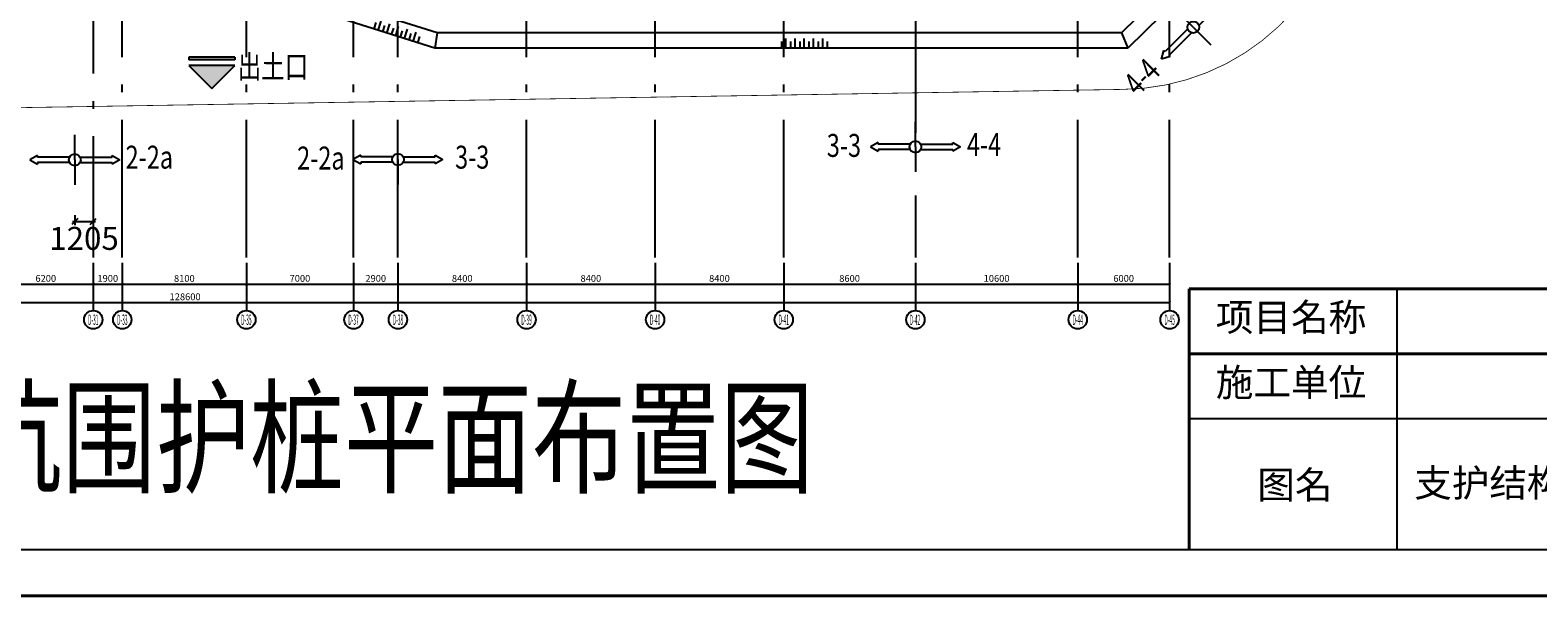
# Model space of a CAD drawing. Extents: x 72844660 to 150386322, y 83685770 to 169718748.
# Drawn here: x 75101274 to 75199745, y 84386165 to 84423109 of the extents above; entities that cross this region are included whole.
import ezdxf
from ezdxf.enums import TextEntityAlignment as Align

# ---------------------------------------------------------------- set-up
doc = ezdxf.new("R2010")
doc.units = 0
doc.header["$LTSCALE"] = 200
doc.linetypes.add('CONTINOUS', pattern=[0])
doc.linetypes.add('D1圈梁点划线', pattern=[13.1, 9, -1.8, 0.5, -1.8])
for name, color, linetype in [('0-剖面', 4, 'Continuous'), ('0-放坡线', 7, 'CONTINOUS'), ('00通用说明', 7, 'Continuous'), ('1-底图轴线', 3, 'Continuous'), ('2-一层支撑说明', 2, 'CONTINOUS'), ('AXIS', 4, 'Continuous'), ('AXIS_TEXT', 7, 'Continuous'), ('C-DOTE', 8, 'D1圈梁点划线'), ('DIM', 7, 'Continuous'), ('FRAME', 7, 'Continuous'), ('kongzhixian', 130, 'Continuous'), ('TQ', 7, 'Continuous')]:
    doc.layers.add(name, color=color, linetype=linetype)
doc.styles.add('_TCH_AXIS', font='complex_.ttf', dxfattribs={"bigfont": 'GBCBIG'})
doc.styles.add('_TCH_DIM_T3', font='SIMPLEX', dxfattribs={"width": 0.705882, "bigfont": 'GBCBIG'})
doc.styles.add('sim0.7', font='sim.shx', dxfattribs={"width": 0.75, "bigfont": 'hzk.shx'})
doc.dimstyles.new('100', dxfattribs={"dimscale": 500, "dimtxt": 3, "dimasz": 0.8, "dimexe": 0.5, "dimexo": 0.5, "dimgap": 0.5, "dimtad": 1, "dimdec": 0, "dimdsep": 46, "dimtxsty": 'sim0.7', "dimblk": 'OBLIQUE', "dimcen": 2.5, "dimdle": 0.3, "dimclrd": 4, "dimclre": 4, "dimclrt": 7, "dimadec": 0, "dimazin": 0, "dimtfac": 1, "dimtdec": 0, "dimtix": 1, "dimtmove": 2, "dimatfit": 3, "dimldrblk": 'OBLIQUE', "dimfxl": 1, "dimfxlon": 1, "dimtolj": 1, "dimtzin": 0, "dimlwd": -1, "dimlwe": -1, "dimarcsym": 0})
doc.dimstyles.new('_TCH_ARCH&&150', dxfattribs={"dimtxt": 446.25, "dimasz": 150, "dimexe": 375, "dimexo": 450, "dimgap": 150, "dimtad": 1, "dimdec": 0, "dimzin": 0, "dimdsep": 46, "dimtxsty": '_TCH_DIM_T3', "dimblk": 'ARCHTICK', "dimcen": 0.09, "dimclrt": 7, "dimazin": 2, "dimtfac": 1, "dimtdec": 0, "dimtix": 1, "dimtmove": 2, "dimatfit": 3, "dimfxl": 1, "dimtolj": 1, "dimtzin": 0, "dimarcsym": 0})

# ---------------------------------------------------------------- blocks, each defined once
blk = doc.blocks.new('_ArchTick')
at = {"color": 0, "linetype": 'ByBlock', "const_width": 0.4}
blk.add_lwpolyline([(-0.5, -0.5), (0.5, 0.5)], dxfattribs=at)
blk = doc.blocks.new('*D61')
at = {"layer": 'AXIS', "color": 0, "lineweight": -2, "transparency": 16777216}
for p, q in [((67370, -121294), (67370, -124148)), ((195970, -121294), (195970, -124148)), ((67370, -123773), (195970, -123773))]:
    blk.add_line(p, q, dxfattribs=at)
at = {"layer": 'Defpoints', "color": 0, "transparency": 16777216}
for p in [(67370, -120844), (195970, -120844), (195970, -123773)]:
    blk.add_point(p, dxfattribs=at)
at = {"layer": 'AXIS', "color": 0, "lineweight": -2, "transparency": 16777216, "xscale": 150, "yscale": 150, "zscale": 150, "rotation": 180}
blk.add_blockref('_ArchTick', (67370, -123773), dxfattribs=at)
at = {"layer": 'AXIS', "color": 0, "lineweight": -2, "transparency": 16777216, "xscale": 150, "yscale": 150, "zscale": 150}
blk.add_blockref('_ArchTick', (195970, -123773), dxfattribs=at)
at = {"layer": 'AXIS', "color": 7, "transparency": 16777216, "insert": (131670, -123400), "char_height": 446.2, "attachment_point": 5, "style": '_TCH_DIM_T3'}
blk.add_mtext('\\A1;128600', dxfattribs=at)
blk = doc.blocks.new('*D69')
at = {"layer": 'AXIS', "color": 0, "lineweight": -2, "transparency": 16777216}
for p, q in [((119470, -121294), (119470, -122948)), ((125670, -121294), (125670, -122948)), ((119470, -122573), (125670, -122573))]:
    blk.add_line(p, q, dxfattribs=at)
at = {"layer": 'Defpoints', "color": 0, "transparency": 16777216}
for p in [(119470, -120844), (125670, -120844), (125670, -122573)]:
    blk.add_point(p, dxfattribs=at)
at = {"layer": 'AXIS', "color": 0, "lineweight": -2, "transparency": 16777216, "xscale": 150, "yscale": 150, "zscale": 150, "rotation": 180}
blk.add_blockref('_ArchTick', (119470, -122573), dxfattribs=at)
at = {"layer": 'AXIS', "color": 0, "lineweight": -2, "transparency": 16777216, "xscale": 150, "yscale": 150, "zscale": 150}
blk.add_blockref('_ArchTick', (125670, -122573), dxfattribs=at)
at = {"layer": 'AXIS', "color": 7, "transparency": 16777216, "insert": (122570, -122200), "char_height": 446.2, "attachment_point": 5, "style": '_TCH_DIM_T3'}
blk.add_mtext('\\A1;6200', dxfattribs=at)
blk = doc.blocks.new('*D70')
at = {"layer": 'AXIS', "color": 0, "lineweight": -2, "transparency": 16777216}
for p, q in [((127570, -121294), (127570, -122948)), ((135670, -121294), (135670, -122948)), ((127570, -122573), (135670, -122573))]:
    blk.add_line(p, q, dxfattribs=at)
at = {"layer": 'Defpoints', "color": 0, "transparency": 16777216}
for p in [(127570, -120844), (135670, -120844), (135670, -122573)]:
    blk.add_point(p, dxfattribs=at)
at = {"layer": 'AXIS', "color": 0, "lineweight": -2, "transparency": 16777216, "xscale": 150, "yscale": 150, "zscale": 150, "rotation": 180}
blk.add_blockref('_ArchTick', (127570, -122573), dxfattribs=at)
at = {"layer": 'AXIS', "color": 0, "lineweight": -2, "transparency": 16777216, "xscale": 150, "yscale": 150, "zscale": 150}
blk.add_blockref('_ArchTick', (135670, -122573), dxfattribs=at)
at = {"layer": 'AXIS', "color": 7, "transparency": 16777216, "insert": (131620, -122200), "char_height": 446.2, "attachment_point": 5, "style": '_TCH_DIM_T3'}
blk.add_mtext('\\A1;8100', dxfattribs=at)
blk = doc.blocks.new('*D71')
at = {"layer": 'AXIS', "color": 0, "lineweight": -2, "transparency": 16777216}
for p, q in [((125670, -121294), (125670, -122948)), ((127570, -121294), (127570, -122948)), ((125670, -122573), (127570, -122573))]:
    blk.add_line(p, q, dxfattribs=at)
at = {"layer": 'Defpoints', "color": 0, "transparency": 16777216}
for p in [(125670, -120844), (127570, -120844), (127570, -122573)]:
    blk.add_point(p, dxfattribs=at)
at = {"layer": 'AXIS', "color": 0, "lineweight": -2, "transparency": 16777216, "xscale": 150, "yscale": 150, "zscale": 150, "rotation": 180}
blk.add_blockref('_ArchTick', (125670, -122573), dxfattribs=at)
at = {"layer": 'AXIS', "color": 0, "lineweight": -2, "transparency": 16777216, "xscale": 150, "yscale": 150, "zscale": 150}
blk.add_blockref('_ArchTick', (127570, -122573), dxfattribs=at)
at = {"layer": 'AXIS', "color": 7, "transparency": 16777216, "insert": (126620, -122200), "char_height": 446.2, "attachment_point": 5, "style": '_TCH_DIM_T3'}
blk.add_mtext('\\A1;1900', dxfattribs=at)
blk = doc.blocks.new('*D72')
at = {"layer": 'AXIS', "color": 0, "lineweight": -2, "transparency": 16777216}
for p, q in [((135670, -121294), (135670, -122948)), ((142670, -121294), (142670, -122948)), ((135670, -122573), (142670, -122573))]:
    blk.add_line(p, q, dxfattribs=at)
at = {"layer": 'Defpoints', "color": 0, "transparency": 16777216}
for p in [(135670, -120844), (142670, -120844), (142670, -122573)]:
    blk.add_point(p, dxfattribs=at)
at = {"layer": 'AXIS', "color": 0, "lineweight": -2, "transparency": 16777216, "xscale": 150, "yscale": 150, "zscale": 150, "rotation": 180}
blk.add_blockref('_ArchTick', (135670, -122573), dxfattribs=at)
at = {"layer": 'AXIS', "color": 0, "lineweight": -2, "transparency": 16777216, "xscale": 150, "yscale": 150, "zscale": 150}
blk.add_blockref('_ArchTick', (142670, -122573), dxfattribs=at)
at = {"layer": 'AXIS', "color": 7, "transparency": 16777216, "insert": (139170, -122200), "char_height": 446.2, "attachment_point": 5, "style": '_TCH_DIM_T3'}
blk.add_mtext('\\A1;7000', dxfattribs=at)
blk = doc.blocks.new('*D73')
at = {"layer": 'AXIS', "color": 0, "lineweight": -2, "transparency": 16777216}
for p, q in [((142670, -121294), (142670, -122948)), ((145570, -121294), (145570, -122948)), ((142670, -122573), (145570, -122573))]:
    blk.add_line(p, q, dxfattribs=at)
at = {"layer": 'Defpoints', "color": 0, "transparency": 16777216}
for p in [(142670, -120844), (145570, -120844), (145570, -122573)]:
    blk.add_point(p, dxfattribs=at)
at = {"layer": 'AXIS', "color": 0, "lineweight": -2, "transparency": 16777216, "xscale": 150, "yscale": 150, "zscale": 150, "rotation": 180}
blk.add_blockref('_ArchTick', (142670, -122573), dxfattribs=at)
at = {"layer": 'AXIS', "color": 0, "lineweight": -2, "transparency": 16777216, "xscale": 150, "yscale": 150, "zscale": 150}
blk.add_blockref('_ArchTick', (145570, -122573), dxfattribs=at)
at = {"layer": 'AXIS', "color": 7, "transparency": 16777216, "insert": (144120, -122200), "char_height": 446.2, "attachment_point": 5, "style": '_TCH_DIM_T3'}
blk.add_mtext('\\A1;2900', dxfattribs=at)
blk = doc.blocks.new('*D74')
at = {"layer": 'AXIS', "color": 0, "lineweight": -2, "transparency": 16777216}
for p, q in [((153970, -121294), (153970, -122948)), ((162370, -121294), (162370, -122948)), ((153970, -122573), (162370, -122573))]:
    blk.add_line(p, q, dxfattribs=at)
at = {"layer": 'Defpoints', "color": 0, "transparency": 16777216}
for p in [(153970, -120844), (162370, -120844), (162370, -122573)]:
    blk.add_point(p, dxfattribs=at)
at = {"layer": 'AXIS', "color": 0, "lineweight": -2, "transparency": 16777216, "xscale": 150, "yscale": 150, "zscale": 150, "rotation": 180}
blk.add_blockref('_ArchTick', (153970, -122573), dxfattribs=at)
at = {"layer": 'AXIS', "color": 0, "lineweight": -2, "transparency": 16777216, "xscale": 150, "yscale": 150, "zscale": 150}
blk.add_blockref('_ArchTick', (162370, -122573), dxfattribs=at)
at = {"layer": 'AXIS', "color": 7, "transparency": 16777216, "insert": (158170, -122200), "char_height": 446.2, "attachment_point": 5, "style": '_TCH_DIM_T3'}
blk.add_mtext('\\A1;8400', dxfattribs=at)
blk = doc.blocks.new('*D75')
at = {"layer": 'AXIS', "color": 0, "lineweight": -2, "transparency": 16777216}
for p, q in [((162370, -121294), (162370, -122948)), ((170770, -121294), (170770, -122948)), ((162370, -122573), (170770, -122573))]:
    blk.add_line(p, q, dxfattribs=at)
at = {"layer": 'Defpoints', "color": 0, "transparency": 16777216}
for p in [(162370, -120844), (170770, -120844), (170770, -122573)]:
    blk.add_point(p, dxfattribs=at)
at = {"layer": 'AXIS', "color": 0, "lineweight": -2, "transparency": 16777216, "xscale": 150, "yscale": 150, "zscale": 150, "rotation": 180}
blk.add_blockref('_ArchTick', (162370, -122573), dxfattribs=at)
at = {"layer": 'AXIS', "color": 0, "lineweight": -2, "transparency": 16777216, "xscale": 150, "yscale": 150, "zscale": 150}
blk.add_blockref('_ArchTick', (170770, -122573), dxfattribs=at)
at = {"layer": 'AXIS', "color": 7, "transparency": 16777216, "insert": (166570, -122200), "char_height": 446.2, "attachment_point": 5, "style": '_TCH_DIM_T3'}
blk.add_mtext('\\A1;8400', dxfattribs=at)
blk = doc.blocks.new('*D76')
at = {"layer": 'AXIS', "color": 0, "lineweight": -2, "transparency": 16777216}
for p, q in [((170770, -121294), (170770, -122948)), ((179370, -121294), (179370, -122948)), ((170770, -122573), (179370, -122573))]:
    blk.add_line(p, q, dxfattribs=at)
at = {"layer": 'Defpoints', "color": 0, "transparency": 16777216}
for p in [(170770, -120844), (179370, -120844), (179370, -122573)]:
    blk.add_point(p, dxfattribs=at)
at = {"layer": 'AXIS', "color": 0, "lineweight": -2, "transparency": 16777216, "xscale": 150, "yscale": 150, "zscale": 150, "rotation": 180}
blk.add_blockref('_ArchTick', (170770, -122573), dxfattribs=at)
at = {"layer": 'AXIS', "color": 0, "lineweight": -2, "transparency": 16777216, "xscale": 150, "yscale": 150, "zscale": 150}
blk.add_blockref('_ArchTick', (179370, -122573), dxfattribs=at)
at = {"layer": 'AXIS', "color": 7, "transparency": 16777216, "insert": (175070, -122200), "char_height": 446.2, "attachment_point": 5, "style": '_TCH_DIM_T3'}
blk.add_mtext('\\A1;8600', dxfattribs=at)
blk = doc.blocks.new('*D77')
at = {"layer": 'AXIS', "color": 0, "lineweight": -2, "transparency": 16777216}
for p, q in [((179370, -121294), (179370, -122948)), ((189970, -121294), (189970, -122948)), ((179370, -122573), (189970, -122573))]:
    blk.add_line(p, q, dxfattribs=at)
at = {"layer": 'Defpoints', "color": 0, "transparency": 16777216}
for p in [(179370, -120844), (189970, -120844), (189970, -122573)]:
    blk.add_point(p, dxfattribs=at)
at = {"layer": 'AXIS', "color": 0, "lineweight": -2, "transparency": 16777216, "xscale": 150, "yscale": 150, "zscale": 150, "rotation": 180}
blk.add_blockref('_ArchTick', (179370, -122573), dxfattribs=at)
at = {"layer": 'AXIS', "color": 0, "lineweight": -2, "transparency": 16777216, "xscale": 150, "yscale": 150, "zscale": 150}
blk.add_blockref('_ArchTick', (189970, -122573), dxfattribs=at)
at = {"layer": 'AXIS', "color": 7, "transparency": 16777216, "insert": (184670, -122200), "char_height": 446.2, "attachment_point": 5, "style": '_TCH_DIM_T3'}
blk.add_mtext('\\A1;10600', dxfattribs=at)
blk = doc.blocks.new('*D78')
at = {"layer": 'AXIS', "color": 0, "lineweight": -2, "transparency": 16777216}
for p, q in [((189970, -121294), (189970, -122948)), ((195970, -121294), (195970, -122948)), ((189970, -122573), (195970, -122573))]:
    blk.add_line(p, q, dxfattribs=at)
at = {"layer": 'Defpoints', "color": 0, "transparency": 16777216}
for p in [(189970, -120844), (195970, -120844), (195970, -122573)]:
    blk.add_point(p, dxfattribs=at)
at = {"layer": 'AXIS', "color": 0, "lineweight": -2, "transparency": 16777216, "xscale": 150, "yscale": 150, "zscale": 150, "rotation": 180}
blk.add_blockref('_ArchTick', (189970, -122573), dxfattribs=at)
at = {"layer": 'AXIS', "color": 0, "lineweight": -2, "transparency": 16777216, "xscale": 150, "yscale": 150, "zscale": 150}
blk.add_blockref('_ArchTick', (195970, -122573), dxfattribs=at)
at = {"layer": 'AXIS', "color": 7, "transparency": 16777216, "insert": (192970, -122200), "char_height": 446.2, "attachment_point": 5, "style": '_TCH_DIM_T3'}
blk.add_mtext('\\A1;6000', dxfattribs=at)
blk = doc.blocks.new('*D79')
at = {"layer": 'AXIS', "color": 0, "lineweight": -2, "transparency": 16777216}
for p, q in [((145570, -121294), (145570, -122948)), ((153970, -121294), (153970, -122948)), ((145570, -122573), (153970, -122573))]:
    blk.add_line(p, q, dxfattribs=at)
at = {"layer": 'Defpoints', "color": 0, "transparency": 16777216}
for p in [(145570, -120844), (153970, -120844), (153970, -122573)]:
    blk.add_point(p, dxfattribs=at)
at = {"layer": 'AXIS', "color": 0, "lineweight": -2, "transparency": 16777216, "xscale": 150, "yscale": 150, "zscale": 150, "rotation": 180}
blk.add_blockref('_ArchTick', (145570, -122573), dxfattribs=at)
at = {"layer": 'AXIS', "color": 0, "lineweight": -2, "transparency": 16777216, "xscale": 150, "yscale": 150, "zscale": 150}
blk.add_blockref('_ArchTick', (153970, -122573), dxfattribs=at)
at = {"layer": 'AXIS', "color": 7, "transparency": 16777216, "insert": (149770, -122200), "char_height": 446.2, "attachment_point": 5, "style": '_TCH_DIM_T3'}
blk.add_mtext('\\A1;8400', dxfattribs=at)
blk = doc.blocks.new('出土口')
at = {"layer": '00通用说明', "ltscale": 1.5}
for points in [[(1141932, -981614), (1137932, -981614), (1137932, -981864), (1141932, -981864)], [(1141932, -982335), (1137932, -982335), (1139932, -984335)]]:
    blk.add_hatch(color=256, dxfattribs=at).paths.add_polyline_path(points)
for p, q in [((1137932, -981614), (1137932, -981864)), ((1141932, -981614), (1141932, -981864)), ((1139932, -984335), (1137932, -982335)), ((1141932, -982335), (1139932, -984335))]:
    blk.add_line(p, q, dxfattribs=at)
for points in [[(1137932, -981614), (1141932, -981614)], [(1137932, -981864), (1141932, -981864)], [(1137932, -981864), (1141932, -981864)], [(1137932, -982335), (1141932, -982335)]]:
    blk.add_lwpolyline(points, dxfattribs=at)
blk = doc.blocks.new('放坡线')
at = {"layer": '0-放坡线'}
for p, q in [((438, 3000), (0, 3000)), ((0, 2700), (638, 2700)), ((438, 2400), (0, 2400)), ((0, 2100), (638, 2100)), ((438, 1800), (0, 1800)), ((0, 1500), (638, 1500)), ((438, 1200), (0, 1200)), ((0, 900), (638, 900)), ((438, 600), (0, 600)), ((0, 300), (638, 300)), ((438, 0), (0, 0))]:
    blk.add_line(p, q, dxfattribs=at)
blk = doc.blocks.new('_Oblique')
at = {"color": 0, "linetype": 'ByBlock', "lineweight": -2}
blk.add_line((-0.5, -0.5), (0.5, 0.5), dxfattribs=at)
blk = doc.blocks.new('*D291')
at = {"layer": '0-剖面', "color": 4, "transparency": 16777216}
for p, q in [((75104189, 84411035), (75104189, 84410366)), ((75105394, 84411035), (75105394, 84410366)), ((75104039, 84410616), (75105544, 84410616))]:
    blk.add_line(p, q, dxfattribs=at)
at = {"layer": 'Defpoints', "color": 0, "transparency": 16777216}
for p in [(75104189, 84411285), (75105394, 84411285), (75105394, 84410616)]:
    blk.add_point(p, dxfattribs=at)
at = {"layer": '0-剖面', "color": 4, "transparency": 16777216, "xscale": 400, "yscale": 400, "zscale": 400, "rotation": 180}
blk.add_blockref('_Oblique', (75104189, 84410616), dxfattribs=at)
at = {"layer": '0-剖面', "color": 4, "transparency": 16777216, "xscale": 400, "yscale": 400, "zscale": 400}
blk.add_blockref('_Oblique', (75105394, 84410616), dxfattribs=at)
at = {"layer": '0-剖面', "color": 7, "transparency": 16777216, "insert": (75104792, 84409511), "char_height": 1500, "attachment_point": 5, "style": 'sim0.7'}
blk.add_mtext('\\A1;1205', dxfattribs=at)
blk = doc.blocks.new('剖面2')
at = {"layer": '0-剖面', "ltscale": 1.5}
for p, q in [((0, 0), (0, 1629)), ((-2432, 282), (-2944, 0)), ((-2944, 0), (-2432, -282)), ((-2432, 179), (-2432, 282)), ((-340, 179), (-2432, 179)), ((0, 0), (0, -1629)), ((340, 179), (2432, 179)), ((2432, 179), (2432, 282)), ((2432, 282), (2944, 0)), ((2944, 0), (2432, -282)), ((-340, -179), (-2432, -179)), ((-2432, -179), (-2432, -282)), ((340, -179), (2432, -179)), ((2432, -179), (2432, -282))]:
    blk.add_line(p, q, dxfattribs=at)
blk.add_circle((0, 0), 384, dxfattribs=at)
blk = doc.blocks.new('轴网')
at = {"layer": 'AXIS'}
for p, q in [((125669.7, -121192), (125669.7, -124298.2)), ((127569.7, -121192), (127569.7, -124298.2)), ((135669.7, -121192), (135669.7, -124298.2)), ((142669.7, -121192), (142669.7, -124298.2)), ((145569.7, -121192), (145569.7, -124298.2)), ((153969.7, -121192), (153969.7, -124298.2)), ((162369.7, -121192), (162369.7, -124298.2)), ((170769.7, -121192), (170769.7, -124298.2)), ((179369.7, -121192), (179369.7, -124298.2)), ((189969.7, -121192), (189969.7, -124298.2)), ((195969.7, -121192), (195969.7, -124298.2))]:
    blk.add_line(p, q, dxfattribs=at)
for centre in [(125669.7, -124898.2), (127569.7, -124898.2), (135669.7, -124898.2), (142669.7, -124898.2), (145569.7, -124898.2), (153969.7, -124898.2), (162369.7, -124898.2), (170769.7, -124898.2), (179369.7, -124898.2), (189969.7, -124898.2), (195969.7, -124898.2)]:
    blk.add_circle(centre, 600, dxfattribs=at)
at = {"layer": 'C-DOTE', "ltscale": 5}
for p, q in [((145569.7, -120844.5), (145569.7, 53514.5)), ((153969.7, -120844.5), (153969.7, 53514.5)), ((162369.7, -120844.5), (162369.7, 53514.5)), ((170769.7, -120844.5), (170769.7, 53514.5)), ((179369.7, 53514.5), (179369.7, -120844.5)), ((189969.7, -120844.5), (189969.7, 53514.5)), ((195969.7, -120844.5), (195969.7, 53514.5)), ((125669.7, 4984.3), (125669.7, -120844.5)), ((127569.7, -120844.5), (127569.7, -70715.7)), ((135669.7, -120844.5), (135669.7, -70715.7)), ((142669.7, -120844.5), (142669.7, -70715.7))]:
    blk.add_line(p, q, dxfattribs=at)
at = {"layer": 'AXIS_TEXT', "style": '_TCH_AXIS'}
for s, width, p, p2 in [('D-31', 0.255949, (125330.3, -125237.6), (126009.1, -125237.6)), ('D-33', 0.241558, (127230.3, -125237.6), (127909.1, -125237.6)), ('D-35', 0.241558, (135330.3, -125237.6), (136009.1, -125237.6)), ('D-37', 0.241558, (142330.3, -125237.6), (143009.1, -125237.6)), ('D-38', 0.241558, (145230.3, -125237.6), (145909.1, -125237.6)), ('D-39', 0.241558, (153630.3, -125237.6), (154309.1, -125237.6)), ('D-40', 0.238857, (162030.3, -125237.6), (162709.1, -125237.6)), ('D-41', 0.252919, (170430.3, -125237.6), (171109.1, -125237.6)), ('D-42', 0.238857, (178999.1, -125247.5), (179677.9, -125247.5)), ('D-44', 0.236216, (189630.3, -125237.6), (190309.1, -125237.6)), ('D-45', 0.238857, (195630.3, -125237.6), (196309.1, -125237.6))]:
    blk.add_text(s, height=678.82, dxfattribs=dict(at, width=width)).set_placement(p, p2, align=Align.FIT)
at = {"layer": 'AXIS'}
for p1, p2, distance, picture, middle in [((67369.7, -120844.5), (195969.7, -120844.5), -2928.8, '*D61', (131669.7, -123400.1)), ((119469.7, -120844.5), (125669.7, -120844.5), -1728.8, '*D69', (122569.7, -122200.1)), ((125669.7, -120844.5), (127569.7, -120844.5), -1728.8, '*D71', (126619.7, -122200.1)), ((127569.7, -120844.5), (135669.7, -120844.5), -1728.8, '*D70', (131619.7, -122200.1)), ((135669.7, -120844.5), (142669.7, -120844.5), -1728.8, '*D72', (139169.7, -122200.1)), ((142669.7, -120844.5), (145569.7, -120844.5), -1728.8, '*D73', (144119.7, -122200.1)), ((145569.7, -120844.5), (153969.7, -120844.5), -1728.8, '*D79', (149769.7, -122200.1)), ((153969.7, -120844.5), (162369.7, -120844.5), -1728.8, '*D74', (158169.7, -122200.1)), ((162369.7, -120844.5), (170769.7, -120844.5), -1728.8, '*D75', (166569.7, -122200.1)), ((170769.7, -120844.5), (179369.7, -120844.5), -1728.8, '*D76', (175069.7, -122200.1)), ((179369.7, -120844.5), (189969.7, -120844.5), -1728.8, '*D77', (184669.7, -122200.1)), ((189969.7, -120844.5), (195969.7, -120844.5), -1728.8, '*D78', (192969.7, -122200.1))]:
    dim = blk.add_aligned_dim(p1=p1, p2=p2, distance=distance, dimstyle='_TCH_ARCH&&150', dxfattribs=at)
    dim.commit()
    dim.dimension.update_dxf_attribs({"geometry": picture, "text_midpoint": middle})

msp = doc.modelspace()

# ---------------------------------------------------------------- linework, layer by layer
at = {"layer": '0-放坡线'}
for p, q in [((75127859.967, 84422930.535), (75127706.316, 84421930.535)), ((75172558.835, 84422930.535), (75172968.134, 84421930.535))]:
    msp.add_line(p, q, dxfattribs=at)
for points in [[(75078569.834, 84420053.747), (75043193.432, 84419922.543), (75040445.462, 84460921.916), (75043043.9, 84485470.121), (75043043.903, 84530980.535), (75043043.903, 84579080.535), (75063163.78, 84579080.535), (75079513.644, 84577730.535), (75177182.513, 84577730.535), (75185093.9, 84571257.58), (75185093.9, 84533960.533), (75179593.9, 84521732.988), (75179593.9, 84465789.883), (75181422.033, 84449432.331), (75179508.144, 84428361.544), (75172968.134, 84421930.535)], [(75078340.872, 84421052.905), (75044128.418, 84420926.018), (75041449.001, 84460902.578), (75044043.9, 84485417.343), (75044043.903, 84531980.535), (75044043.903, 84578080.535), (75063122.565, 84578080.535), (75079472.429, 84576730.535), (75176825.549, 84576730.535), (75184093.9, 84570783.701), (75184093.9, 84534175.082), (75178593.9, 84521947.538), (75178593.9, 84465734.176), (75180416.971, 84449421.92), (75178545.429, 84428817.353), (75172558.835, 84422930.535)], [(75172558.835, 84422930.535), (75127859.967, 84422930.535), (75121028.308, 84425080.672), (75086747.052, 84425080.672), (75078340.872, 84421052.905)], [(75172968.134, 84421930.535), (75127706.316, 84421930.535), (75120874.657, 84424080.672), (75086974.256, 84424080.672), (75078569.834, 84420053.747)]]:
    msp.add_lwpolyline(points, dxfattribs=at)
at = {"layer": 'DIM', "color": 0, "lineweight": 40}
for p, q in [((75176977.68, 84389164.78), (75176977.68, 84406220.993)), ((75176977.68, 84406220.993), (75246956.178, 84406220.993, 0)), ((75176977.68, 84401968.493), (75246956.178, 84401968.493, 0))]:
    msp.add_line(p, q, dxfattribs=at)
msp.add_lwpolyline([(74955956.178, 84594064.78), (75249956.178, 84594064.78), (75249956.178, 84386164.78), (74955956.178, 84386164.78)], close=True, dxfattribs=at)
at = {"layer": 'FRAME', "color": 245, "linetype": 'Continuous'}
msp.add_lwpolyline([(74958956.178, 84591064.78), (75246956.178, 84591064.78), (75246956.178, 84389164.78), (74958956.178, 84389164.78)], close=True, dxfattribs=at)
at = {"layer": 'kongzhixian', "color": 1, "linetype": 'D1圈梁点划线', "ltscale": 10, "const_width": 50}
msp.add_lwpolyline([(74979724.238, 84581054.91), (75072275.494, 84582024.538), (75102305.276, 84579338.985), (75172301.435, 84580072.31, -0.409374779), (75187453.099, 84565478.461), (75188285.053, 84534701.492), (75185596.986, 84504617.87), (75187488.515, 84434643.431, -0.419183352), (75172646.537, 84419240.155), (75039724.238, 84417039.98), (75039724.238, 84529096.23), (74979724.238, 84529096.23)], format="xyb", close=True, dxfattribs=at)
at = {"layer": 'TQ'}
for p, q in [((75190565.842, 84389164.78), (75190565.842, 84406220.993)), ((75202544.907, 84397715.993), (75176977.68, 84397715.993))]:
    msp.add_line(p, q, dxfattribs=at)

# ---------------------------------------------------------------- block references
at = {"layer": '0-剖面', "rotation": 225}
msp.add_blockref('剖面2', (75177241.738, 84423300.871), dxfattribs=at)
at = {"layer": '0-剖面'}
for p in [(75159093.9, 84415487.363), (75104189.265, 84414639.441), (75125293.9, 84414662.192)]:
    msp.add_blockref('剖面2', p, dxfattribs=at)
at = {"layer": '0-放坡线', "xscale": -1}
for p, rotation in [((75123718.163, 84423185.731), 252.5295783475189), ((75150337.225, 84421930.535), 270)]:
    msp.add_blockref('放坡线', p, dxfattribs=dict(at, rotation=rotation))
at = {"layer": '00通用说明', "linetype": 'ByBlock', "xscale": -0.75, "yscale": 0.75, "zscale": 0.75}
msp.add_blockref('出土口', (75968084.426, 85157558.28), dxfattribs=at)
at = {"layer": '1-底图轴线'}
msp.add_blockref('轴网', (74979724.238, 84529096.23), dxfattribs=at)

# ---------------------------------------------------------------- texts
at = {"layer": '0-剖面', "linetype": 'ByBlock', "style": 'sim0.7', "width": 0.75}
msp.add_text('4-4', height=1500, rotation=45, dxfattribs=at).set_placement((75173081.239, 84419274.503), align=Align.MIDDLE_LEFT)
for s, p in [('3-3', (75153304.911, 84415582.209)), ('4-4', (75162458.425, 84415639.416)), ('2-2a', (75107508.289, 84414814.244)), ('2-2a', (75118710.32, 84414757.037)), ('3-3', (75129028.429, 84414814.244))]:
    msp.add_text(s, height=1500, dxfattribs=at).set_placement(p, align=Align.MIDDLE_LEFT)
at = {"layer": '00通用说明', "linetype": 'ByBlock', "style": 'sim0.7', "width": 0.75}
msp.add_text('出土口', height=1500, rotation=359.95905098, dxfattribs=at).set_placement((75114829.74, 84420728.542), align=Align.MIDDLE_LEFT)
at = {"layer": '2-一层支撑说明', "linetype": 'ByBlock', "style": 'sim0.7', "width": 0.75}
msp.add_text('基坑围护桩平面布置图', height=6000, dxfattribs=at).set_placement((75091075.376, 84396499.977), align=Align.MIDDLE_LEFT)
at = {"layer": 'DIM', "color": 0, "lineweight": 40, "char_height": 1800, "attachment_point": 1}
for s, insert in [('{\\fSimSun|b1|i0|c134|p2;项目名称}', (75178712.566, 84405256.046, 0)), ('{\\fSimSun|b1|i0|c134|p2;施工单位}', (75178712.566, 84401003.546, 0)), ('{\\fSimSun|b1|i0|c134|p2;图名}', (75181422.927, 84394306.861, 0)), ('{\\fSimSun|b0|i0|c134|p2;\\C256;支护结构平面图}', (75191670.953, 84394436.445, 0))]:
    msp.add_mtext_dynamic_manual_height_columns(s, width=111410.47022, gutter_width=8791.863, heights=[0], dxfattribs=dict(at, insert=insert))

# ---------------------------------------------------------------- dimensions: what is measured, and where the dimension line sits
at = {"layer": '0-剖面'}
dim = msp.add_linear_dim(base=(75105393.9, 84410616.016), p1=(75104189.265, 84411285.312), p2=(75105393.9, 84411285.312), dimstyle='100', override={"dimtad": 0, "dimfxl": 2, "dimarcsym": 2}, dxfattribs=at)
dim.commit()
dim.dimension.update_dxf_attribs({"geometry": '*D291', "text_midpoint": (75104791.582, 84409510.751), "dimtype": 160})

doc.saveas('drawing.dxf')
